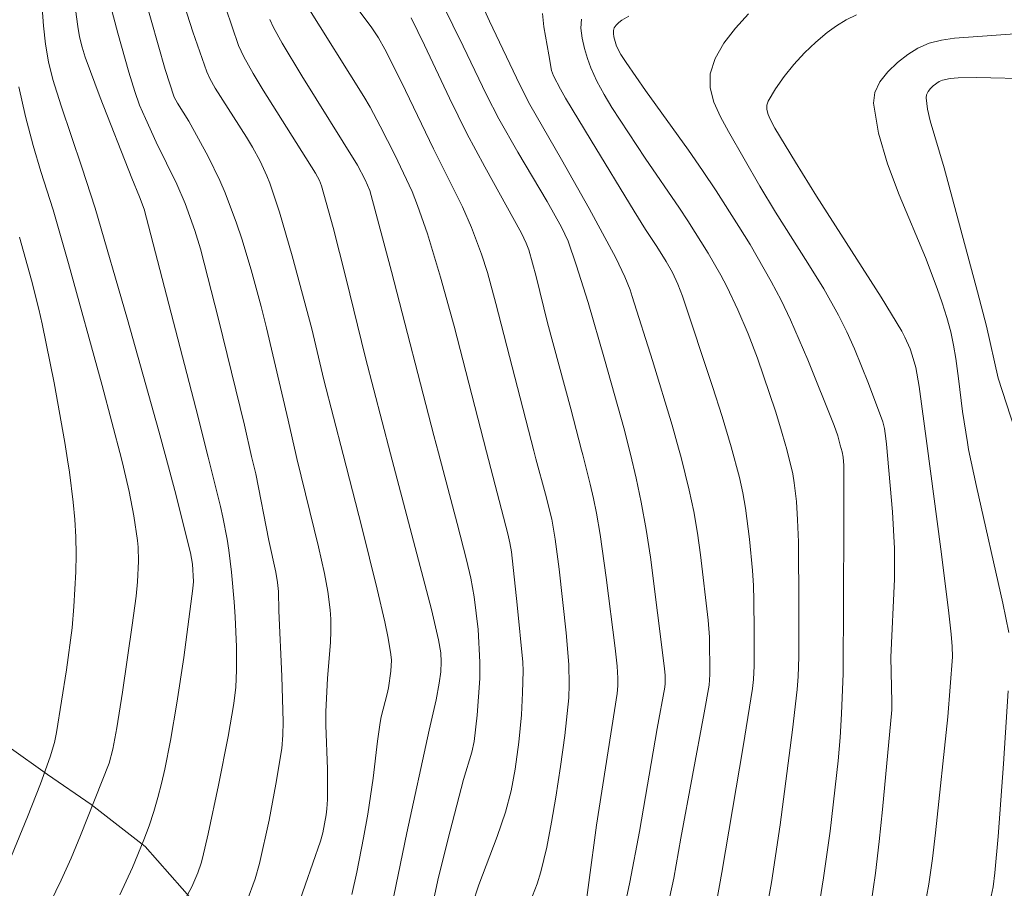
# Model space of a CAD drawing. Units: metres. Extents: x 284079 to 284594, y 1668800 to 1669367.
# Drawn here: x 284495 to 284537, y 1669152 to 1669189 of the extents above; entities that cross this region are included whole.
import ezdxf

# ---------------------------------------------------------------- set-up
doc = ezdxf.new("R2010")
doc.units = ezdxf.units.M
doc.header["$MEASUREMENT"] = 0
for name, color, linetype, lineweight, true_color in [('Curvas_Intermediarias', 7, 'Continuous', 9, 0x783c14), ('Curvas_Mestras', 7, 'Continuous', 20, 0x783c14), ('Vegetacao', 7, 'Orla8', 9, 0x00ff33)]:
    doc.layers.add(name, color=color, linetype=linetype, lineweight=lineweight, true_color=true_color)
doc.styles.get("Standard").update_dxf_attribs({"font": 'arial.ttf'})
doc.linetypes.add('Orla8', pattern='A,6,-0.5,["V",Standard,S=1,R=0,X=-0.5,Y=-1],-0.5,6,-0.5,["V",Standard,S=1,R=0,X=-0.5,Y=-1],-0.5', length=14)

msp = doc.modelspace()

# ---------------------------------------------------------------- linework, layer by layer
at = {"layer": 'Curvas_Intermediarias', "flags": 128}
for points, elevation in [([(284495.629, 1669192.495), (284495.921, 1669188.663), (284495.998, 1669187.893), (284496.129, 1669187.14), (284496.309, 1669186.4), (284496.658, 1669185.287), (284497.539, 1669182.691), (284498.1, 1669180.952), (284499.472, 1669176.251), (284500.79, 1669171.533), (284501.094, 1669170.392), (284501.461, 1669169.019), (284502.127, 1669166.379), (284502.211, 1669165.901), (284502.252, 1669165.174), (284502.232, 1669164.872), (284501.849, 1669161.962), (284501.555, 1669160.027), (284501.282, 1669158.453), (284501.041, 1669157.237), (284500.903, 1669156.633), (284500.748, 1669156.034), (284500.574, 1669155.442), (284500.376, 1669154.843), (284500.161, 1669154.247), (284499.681, 1669153.072), (284499.143, 1669151.927)], 128), ([(284501.479, 1669190.756), (284502.228, 1669188.419), (284502.811, 1669186.726), (284502.942, 1669186.44), (284503.171, 1669186.028), (284504.499, 1669183.955), (284504.748, 1669183.532), (284505.067, 1669182.938), (284505.357, 1669182.328), (284505.484, 1669182.017), (284505.887, 1669180.785), (284506.422, 1669178.936), (284507.255, 1669175.849), (284507.759, 1669173.7), (284508.577, 1669170.535), (284509.37, 1669167.47), (284510.021, 1669164.845), (284510.341, 1669163.465), (284510.479, 1669162.773), (284510.593, 1669162.08), (284510.614, 1669161.848), (284510.593, 1669161.377), (284510.488, 1669160.673), (284510.441, 1669160.426), (284510.19, 1669159.451), (284510.141, 1669159.204), (284510.034, 1669158.421), (284509.851, 1669156.848), (284509.616, 1669155.332), (284509.441, 1669154.324), (284509.155, 1669152.875), (284508.946, 1669151.932)], 124), ([(284520.429, 1669151.197), (284520.693, 1669152.462), (284521.101, 1669154.599), (284521.854, 1669158.95), (284522.177, 1669160.709), (284522.191, 1669160.864), (284522.186, 1669161.193), (284522.164, 1669161.491), (284521.564, 1669166.194), (284521.385, 1669167.365), (284521.177, 1669168.529), (284520.964, 1669169.545), (284520.724, 1669170.556), (284520.669, 1669170.767), (284520.463, 1669171.563), (284519.627, 1669174.569), (284518.925, 1669176.972), (284518.421, 1669178.563), (284518.082, 1669179.559), (284517.808, 1669180.156), (284517.199, 1669181.244), (284515.955, 1669183.332), (284515.153, 1669184.738), (284514.633, 1669185.751), (284513.654, 1669187.811), (284512.329, 1669190.516)], 118), ([(284497.125, 1669190.407), (284497.362, 1669188.636), (284497.439, 1669188.2), (284497.548, 1669187.77), (284497.683, 1669187.349), (284498.317, 1669185.635), (284499.643, 1669182.228), (284499.973, 1669181.441), (284500.163, 1669180.918), (284502.358, 1669172.505), (284502.876, 1669170.426), (284503.394, 1669168.342), (284503.498, 1669167.885), (284503.676, 1669166.964), (284503.75, 1669166.5), (284503.866, 1669165.571), (284503.978, 1669164.306), (284504.019, 1669163.672), (284504.069, 1669162.403), (284504.076, 1669161.416), (284504.039, 1669160.709), (284503.96, 1669160.005), (284503.719, 1669158.621), (284503.313, 1669156.556), (284502.869, 1669154.499), (284502.634, 1669153.475), (284502.579, 1669153.266), (284502.439, 1669152.855), (284502.18, 1669152.259), (284501.835, 1669151.613)], 127), ([(284498.625, 1669190.016), (284499.05, 1669188.356), (284499.523, 1669186.708), (284499.77, 1669185.889), (284499.976, 1669185.313), (284500.219, 1669184.749), (284500.683, 1669183.745), (284501.552, 1669181.974), (284501.902, 1669181.151), (284502.314, 1669180.014), (284502.543, 1669179.242), (284503.314, 1669176.266), (284504.404, 1669171.781), (284504.711, 1669170.461), (284504.883, 1669169.724), (284505.44, 1669166.903), (284505.73, 1669165.565), (284505.806, 1669165.126), (284505.84, 1669164.743), (284505.854, 1669163.926), (284505.98, 1669161.174), (284506.038, 1669159.235), (284506.031, 1669158.672), (284505.981, 1669158.115), (284505.739, 1669156.595), (284505.454, 1669155.08), (284505.048, 1669153.246), (284504.853, 1669152.597), (284504.506, 1669151.641)], 126), ([(284503.618, 1669189.412), (284504.16, 1669187.84), (284504.382, 1669187.356), (284504.771, 1669186.657), (284505.201, 1669185.948), (284507.416, 1669182.438), (284507.578, 1669182.127), (284507.664, 1669181.908), (284508.154, 1669180.14), (284508.691, 1669178.026), (284509.52, 1669174.63), (284510.583, 1669170.574), (284512.31, 1669163.988), (284512.613, 1669162.703), (284512.7, 1669162.15), (284512.719, 1669161.778), (284512.701, 1669161.353), (284512.641, 1669160.875), (284512.513, 1669160.163), (284512.206, 1669158.881), (284511.275, 1669154.541), (284510.721, 1669151.879)], 123), ([(284507.01, 1669189.568), (284509.448, 1669185.683), (284509.717, 1669185.223), (284510.148, 1669184.43), (284510.755, 1669183.219), (284511.491, 1669181.665), (284511.724, 1669181.077), (284512.136, 1669179.87), (284512.697, 1669178.039), (284513.266, 1669175.963), (284514.642, 1669170.652), (284515.538, 1669167.192), (284515.624, 1669166.808), (284515.688, 1669166.419), (284515.934, 1669164.177), (284516.175, 1669161.755), (284516.184, 1669161.399), (284516.161, 1669160.467), (284516.11, 1669159.538), (284515.998, 1669158.381), (284515.842, 1669157.23), (284515.673, 1669156.318), (284515.44, 1669155.421), (284515.081, 1669154.393), (284514.31, 1669152.349), (284514.044, 1669151.52)], 121), ([(284522.281, 1669151.399), (284522.545, 1669152.628), (284522.844, 1669154.314), (284523.833, 1669159.614), (284524.039, 1669160.786), (284524.071, 1669161.236), (284524.052, 1669162.813), (284523.998, 1669163.541), (284523.679, 1669166.304), (284523.548, 1669167.221), (284523.391, 1669168.133), (284523.201, 1669169.037), (284522.857, 1669170.415), (284522.749, 1669170.807), (284522.479, 1669171.786), (284521.654, 1669174.513), (284520.794, 1669177.227), (284520.7, 1669177.506), (284520.483, 1669178.055), (284520.102, 1669178.854), (284518.974, 1669180.945), (284517.808, 1669183.019), (284516.471, 1669185.342), (284516.046, 1669186.176), (284514.766, 1669188.871), (284514.486, 1669189.489)], 117), ([(284512.392, 1669151.682), (284512.585, 1669152.539), (284513.004, 1669154.245), (284513.67, 1669156.795), (284514.022, 1669157.95), (284514.12, 1669158.411), (284514.244, 1669159.515), (284514.352, 1669161.075), (284514.36, 1669161.754), (284514.279, 1669163.14), (284514.114, 1669164.518), (284513.968, 1669165.306), (284513.785, 1669166.089), (284513.398, 1669167.616), (284512.603, 1669170.613), (284512.409, 1669171.345), (284510.624, 1669178.279), (284509.703, 1669181.706), (284509.513, 1669182.153), (284509.189, 1669182.77), (284506.828, 1669186.552), (284506.001, 1669187.936), (284505.64, 1669188.593), (284505.483, 1669188.93)], 122), ([(284518.637, 1669150.022), (284519.285, 1669154.866), (284520.163, 1669160.432), (284520.192, 1669160.755), (284520.189, 1669161.08), (284520.155, 1669161.59), (284520.078, 1669162.353), (284519.698, 1669165.336), (284519.436, 1669167.151), (284519.282, 1669168.054), (284519.159, 1669168.675), (284519.019, 1669169.292), (284518.709, 1669170.521), (284518.655, 1669170.729), (284518.197, 1669172.474), (284517.217, 1669176.102), (284516.733, 1669178.071), (284516.425, 1669179.195), (284516.314, 1669179.481), (284516.114, 1669179.896), (284514.562, 1669182.706), (284513.805, 1669184.12), (284513.077, 1669185.606), (284512.022, 1669187.854), (284511.452, 1669189.012)], 119), ([(284517.008, 1669189.184), (284517.056, 1669188.62), (284517.272, 1669187.446), (284517.38, 1669186.776), (284517.473, 1669186.557), (284517.763, 1669185.993), (284517.98, 1669185.607), (284519.052, 1669183.816), (284520.873, 1669180.829), (284521.357, 1669180.052), (284521.835, 1669179.334), (284522.231, 1669178.702), (284522.491, 1669178.24), (284522.724, 1669177.748), (284522.919, 1669177.24), (284524.185, 1669173.421), (284524.591, 1669172.143), (284524.973, 1669170.86), (284525.322, 1669169.569), (284525.468, 1669168.925), (284525.585, 1669168.273), (284525.753, 1669166.955), (284525.871, 1669165.634), (284525.912, 1669164.997), (284525.937, 1669164.36), (284525.952, 1669163.081), (284525.95, 1669161.609), (284525.921, 1669161.026), (284525.876, 1669160.64), (284525.485, 1669158.189), (284524.586, 1669152.863), (284524.359, 1669151.616)], 116), ([(284528.728, 1669151.661), (284528.883, 1669152.643), (284529.151, 1669154.617), (284529.49, 1669157.586), (284529.578, 1669158.579), (284529.639, 1669159.574), (284529.705, 1669161.283), (284529.74, 1669167.541), (284529.733, 1669170.072), (284529.703, 1669170.426), (284529.659, 1669170.657), (284529.582, 1669170.938), (284529.476, 1669171.329), (284529.328, 1669171.77), (284528.216, 1669174.548), (284527.481, 1669176.234), (284527.081, 1669177.06), (284526.666, 1669177.854), (284525.774, 1669179.414), (284525.305, 1669180.181), (284524.338, 1669181.696), (284523.763, 1669182.556), (284523.171, 1669183.405), (284521.357, 1669185.929), (284520.531, 1669187.11), (284520.312, 1669187.45), (284520.134, 1669187.806), (284520.012, 1669188.208), (284519.997, 1669188.345), (284520.003, 1669188.472), (284520.037, 1669188.584), (284520.116, 1669188.701), (284520.225, 1669188.808), (284520.356, 1669188.906), (284520.649, 1669189.077)], 114), ([(284530.875, 1669151.487), (284531.068, 1669152.83), (284531.231, 1669154.178), (284531.372, 1669155.531), (284531.759, 1669159.75), (284531.763, 1669160.062), (284531.715, 1669161.968), (284531.872, 1669165.265), (284531.879, 1669166.571), (284531.798, 1669168.121), (284531.533, 1669170.976), (284531.511, 1669171.216), (284531.455, 1669171.644), (284531.39, 1669171.923), (284530.781, 1669173.538), (284530.186, 1669175.009), (284529.861, 1669175.73), (284529.508, 1669176.437), (284528.884, 1669177.547), (284528.219, 1669178.637), (284526.846, 1669180.795), (284526.181, 1669181.884), (284524.86, 1669184.199), (284524.519, 1669184.824), (284524.246, 1669185.446), (284524.087, 1669186.052), (284524.091, 1669186.631), (284524.302, 1669187.286), (284524.671, 1669187.934), (284525.154, 1669188.567), (284525.71, 1669189.176)], 113), ([(284533.133, 1669151.305), (284533.327, 1669152.376), (284533.484, 1669153.456), (284533.615, 1669154.541), (284534.125, 1669159.451), (284534.324, 1669161.983), (284534.318, 1669162.424), (284534.278, 1669162.937), (284534.165, 1669163.96), (284533.833, 1669166.543), (284533.243, 1669171.009), (284532.925, 1669173.415), (284532.771, 1669174.217), (284532.623, 1669174.745), (284532.532, 1669175.005), (284532.313, 1669175.509), (284532.182, 1669175.749), (284531.31, 1669177.193), (284528.585, 1669181.47), (284527.689, 1669182.901), (284526.825, 1669184.346), (284526.624, 1669184.721), (284526.541, 1669184.923), (284526.488, 1669185.124), (284526.481, 1669185.314), (284526.533, 1669185.485), (284526.846, 1669186.005), (284527.214, 1669186.524), (284527.628, 1669187.033), (284528.076, 1669187.521), (284528.548, 1669187.977), (284529.033, 1669188.391), (284529.419, 1669188.67), (284529.836, 1669188.92), (284530.276, 1669189.139)], 112), ([(284537.36, 1669188.362), (284534.418, 1669188.144), (284533.862, 1669188.064), (284533.338, 1669187.931), (284532.86, 1669187.723), (284532.435, 1669187.455), (284531.998, 1669187.117), (284531.593, 1669186.725), (284531.261, 1669186.296), (284531.046, 1669185.847), (284530.989, 1669185.394), (284531.196, 1669184.131), (284531.578, 1669182.838), (284532.076, 1669181.525), (284533.184, 1669178.877), (284533.677, 1669177.561), (284533.885, 1669176.952), (284534.085, 1669176.34), (284534.258, 1669175.722), (284534.376, 1669175.162), (284534.467, 1669174.596), (284534.586, 1669173.749), (284534.753, 1669172.353), (284534.959, 1669171.042), (284535.005, 1669170.748), (284535.336, 1669169.193), (284536.453, 1669164.255), (284536.714, 1669163.018)], 111), ([(284494.875, 1669186.084), (284495.16, 1669184.839), (284495.478, 1669183.602), (284495.799, 1669182.509), (284496.324, 1669180.882), (284496.968, 1669178.616), (284498.395, 1669173.454), (284499.206, 1669170.355), (284499.299, 1669170), (284499.537, 1669168.977), (284499.734, 1669167.943), (284499.885, 1669166.905), (284499.913, 1669166.617), (284499.932, 1669166.035), (284499.889, 1669165.163), (284499.826, 1669164.55), (284499.669, 1669163.326), (284499.253, 1669160.487), (284499.014, 1669158.981), (284498.849, 1669158.082), (284498.696, 1669157.492), (284497.484, 1669154.426), (284497.083, 1669153.476), (284496.663, 1669152.535), (284496.218, 1669151.607)], 129), ([(284536.675, 1669160.55), (284536.481, 1669157.465), (284536.252, 1669154.383), (284536.118, 1669152.845), (284536.041, 1669152.252), (284535.918, 1669151.665)], 111)]:
    msp.add_lwpolyline(points, dxfattribs=dict(at, elevation=elevation))
at = {"layer": 'Curvas_Mestras', "flags": 128}
for points, elevation in [([(284516.586, 1669151.885), (284516.771, 1669152.39), (284516.933, 1669152.9), (284517.189, 1669153.937), (284517.389, 1669154.99), (284517.563, 1669156.048), (284517.765, 1669157.353), (284517.942, 1669158.662), (284518.111, 1669160.254), (284518.135, 1669160.815), (284518.114, 1669161.657), (284518.004, 1669163.001), (284517.712, 1669165.685), (284517.541, 1669166.958), (284517.391, 1669167.805), (284517.124, 1669168.869), (284516.716, 1669170.352), (284516.629, 1669170.69), (284515.032, 1669176.929), (284514.672, 1669178.237), (284514.431, 1669179.006), (284514.001, 1669180.137), (284513.616, 1669181.008), (284512.391, 1669183.472), (284511.04, 1669186.282), (284510.346, 1669187.677), (284510.067, 1669188.157), (284509.757, 1669188.619), (284508.36, 1669190.507)], 120), ([(284506.648, 1669151.393), (284507.617, 1669154.197), (284507.72, 1669154.549), (284507.864, 1669155.299), (284507.895, 1669155.562), (284507.913, 1669155.949), (284507.91, 1669157.229), (284507.846, 1669159.1), (284507.84, 1669159.659), (284507.916, 1669161.082), (284508.039, 1669162.585), (284508.06, 1669163.085), (284508.057, 1669163.584), (284508.034, 1669163.971), (284507.932, 1669164.743), (284507.785, 1669165.511), (284507.539, 1669166.641), (284506.622, 1669170.366), (284506.592, 1669170.497), (284506.257, 1669171.99), (284505.338, 1669175.902), (284505.114, 1669176.796), (284504.689, 1669178.347), (284504.29, 1669179.666), (284504.073, 1669180.32), (284503.594, 1669181.608), (284503.37, 1669182.126), (284502.867, 1669183.139), (284502.059, 1669184.633), (284501.571, 1669185.398), (284501.444, 1669185.656), (284501.05, 1669186.826), (284500.166, 1669189.958)], 125), ([(284526.418, 1669150.979), (284526.684, 1669152.442), (284527.05, 1669154.88), (284527.568, 1669158.899), (284527.757, 1669160.605), (284527.801, 1669161.155), (284527.829, 1669161.982), (284527.839, 1669164.096), (284527.814, 1669166.853), (284527.782, 1669167.771), (284527.734, 1669168.558), (284527.642, 1669169.342), (284527.575, 1669169.73), (284527.292, 1669170.871), (284527.286, 1669170.894), (284527.076, 1669171.626), (284526.845, 1669172.378), (284526.347, 1669173.87), (284526.085, 1669174.61), (284525.693, 1669175.641), (284525.261, 1669176.656), (284524.786, 1669177.65), (284524.537, 1669178.125), (284524, 1669179.056), (284523.145, 1669180.424), (284522.795, 1669180.959), (284521.344, 1669183.065), (284519.937, 1669185.215), (284519.605, 1669185.763), (284519.304, 1669186.322), (284519.047, 1669186.895), (284518.903, 1669187.285), (284518.772, 1669187.707), (284518.673, 1669188.139), (284518.624, 1669188.562), (284518.643, 1669188.954)], 115), ([(284537.135, 1669171.083), (284536.252, 1669173.775), (284535.758, 1669175.965), (284535.385, 1669177.415), (284533.973, 1669182.659), (284533.378, 1669184.65), (284533.272, 1669185.14), (284533.216, 1669185.618), (284533.235, 1669185.754), (284533.299, 1669185.888), (284533.397, 1669186.014), (284533.516, 1669186.129), (284533.769, 1669186.307), (284533.911, 1669186.37), (284534.231, 1669186.442), (284534.571, 1669186.467), (284535.338, 1669186.478), (284537.748, 1669186.427)], 110), ([(284494.903, 1669179.73), (284495.41, 1669177.907), (284495.724, 1669176.687), (284495.859, 1669176.072), (284496.362, 1669173.565), (284496.818, 1669171.049), (284496.931, 1669170.312), (284497.012, 1669169.787), (284497.173, 1669168.523), (284497.239, 1669167.791), (284497.277, 1669167.055), (284497.289, 1669166.317), (284497.278, 1669165.579), (284497.202, 1669164.107), (284497.123, 1669163.216), (284496.893, 1669161.437), (284496.465, 1669158.779), (284496.38, 1669158.368), (284496.202, 1669157.763), (284495.789, 1669156.621), (284495.236, 1669155.217), (284494.339, 1669153.021)], 130)]:
    msp.add_lwpolyline(points, dxfattribs=dict(at, elevation=elevation))
at = {"layer": 'Vegetacao', "flags": 128}
msp.add_lwpolyline([(284117.539, 1669360.746), (284118.426, 1669359.431), (284119.368, 1669358.081), (284120.057, 1669356.96), (284120.507, 1669356.011), (284120.719, 1669355.138), (284120.701, 1669354.221), (284120.563, 1669353.495), (284119.964, 1669352.696), (284119.378, 1669352.555), (284118.642, 1669352.521), (284118.025, 1669352.546), (284117.504, 1669352.625), (284117.005, 1669352.739), (284116.039, 1669352.787), (284115.17, 1669352.551), (284114.807, 1669352.265), (284114.504, 1669351.673), (284114.507, 1669351.057), (284114.591, 1669350.48), (284114.788, 1669349.774), (284115.386, 1669348.535), (284116.513, 1669346.465), (284117.636, 1669344.602), (284118.322, 1669343.488), (284118.937, 1669342.571), (284120.116, 1669340.804), (284121.075, 1669339.057), (284121.823, 1669337.747), (284122.522, 1669336.522), (284123.339, 1669335.638), (284124.34, 1669334.862), (284125.132, 1669334.403), (284125.772, 1669334.215), (284126.408, 1669334.218), (284126.954, 1669334.422), (284127.482, 1669334.814), (284127.847, 1669335.242), (284128.228, 1669335.884), (284128.74, 1669337.151), (284129.198, 1669338.463), (284129.624, 1669339.389), (284130.327, 1669340.296), (284130.943, 1669340.226), (284131.343, 1669339.911), (284131.729, 1669339.426), (284132.323, 1669338.448), (284132.938, 1669337.434), (284133.533, 1669336.214), (284134.025, 1669335.203), (284134.324, 1669334.416), (284134.567, 1669333.723), (284135.496, 1669332.249), (284136.368, 1669330.771), (284136.987, 1669329.454), (284137.49, 1669328.449), (284138.403, 1669327.418), (284138.814, 1669326.984), (284139.994, 1669325.917), (284141.104, 1669324.915), (284141.904, 1669324.091), (284142.572, 1669323.412), (284143.567, 1669322.971), (284143.949, 1669323.549), (284143.828, 1669324.19), (284143.561, 1669324.926), (284143.188, 1669325.697), (284142.833, 1669326.399), (284142.54, 1669327.079), (284142.406, 1669327.664), (284142.447, 1669328.165), (284143.008, 1669328.718), (284143.524, 1669328.738), (284144.109, 1669328.623), (284144.757, 1669328.4), (284145.334, 1669328.148), (284146.193, 1669327.493), (284146.77, 1669326.665), (284147.744, 1669325.432), (284148.743, 1669324.31), (284149.562, 1669323.633), (284150.285, 1669323.297), (284150.81, 1669323.164), (284151.407, 1669322.958), (284152.426, 1669322.393), (284153.506, 1669321.707), (284154.225, 1669321.27), (284154.909, 1669320.623), (284155.072, 1669320.129), (284155.069, 1669319.421), (284154.946, 1669318.847), (284154.66, 1669318.116), (284154.27, 1669316.922), (284153.761, 1669315.443), (284153.355, 1669314.232), (284153.004, 1669313.145), (284152.9, 1669312.756), (284152.366, 1669311.2), (284151.68, 1669308.963), (284151.081, 1669307.11), (284150.714, 1669305.968), (284150.692, 1669305.909), (284150, 1669304.303), (284149.144, 1669301.761), (284148.537, 1669299.83), (284148.345, 1669299.262), (284148.068, 1669297.812), (284147.88, 1669296.289), (284147.836, 1669295.181), (284147.946, 1669294.443), (284148.172, 1669293.847), (284148.478, 1669293.32), (284149.16, 1669292.617), (284149.646, 1669292.205), (284150.688, 1669290.999), (284151.939, 1669289.422), (284152.893, 1669288.112), (284153.421, 1669287.27), (284154.243, 1669285.902), (284155.209, 1669284.036), (284155.952, 1669282.351), (284156.559, 1669281.185), (284157.099, 1669280.193), (284157.952, 1669279.09), (284159.157, 1669277.988), (284160.347, 1669277.205), (284161.266, 1669276.681), (284161.963, 1669276.321), (284162.783, 1669276.157), (284163.895, 1669276.115), (284164.848, 1669276.248), (284165.574, 1669276.518), (284166.148, 1669276.937), (284166.578, 1669277.459), (284166.845, 1669278.021), (284166.989, 1669278.516), (284167.06, 1669279.176), (284167.367, 1669280.422), (284167.828, 1669281.63), (284168.413, 1669282.695), (284169.14, 1669283.505), (284169.759, 1669284.116), (284170.301, 1669284.586), (284171.671, 1669285.012), (284173.585, 1669285.501), (284175.287, 1669285.851), (284176.435, 1669286.004), (284177.128, 1669286.066), (284179.086, 1669286.267), (284181.169, 1669286.704), (284182.631, 1669287.199), (284183.436, 1669287.631), (284183.927, 1669288.025), (284185.096, 1669289.297), (284186.275, 1669290.816), (284187.108, 1669292.135), (284187.884, 1669293.39), (284188.642, 1669294.283), (284189.452, 1669295.553), (284190.172, 1669296.631), (284190.825, 1669297.377), (284191.369, 1669297.844), (284191.855, 1669298.089), (284192.459, 1669298.239), (284193.453, 1669298.858), (284194.955, 1669299.919), (284196.256, 1669300.938), (284197.121, 1669301.597), (284197.655, 1669302.006), (284198.75, 1669302.347), (284200.554, 1669302.997), (284202.27, 1669303.693), (284203.559, 1669304.275), (284204.271, 1669304.591), (284205.512, 1669304.929), (284206.665, 1669305.324), (284207.407, 1669305.793), (284207.928, 1669306.518), (284208.059, 1669307.218), (284208.08, 1669307.706), (284208.033, 1669308.519), (284207.941, 1669309.375), (284207.791, 1669310.743), (284207.581, 1669312.158), (284207.387, 1669313.322), (284207.263, 1669314.165), (284207.122, 1669314.992), (284206.715, 1669316.885), (284206.185, 1669318.737), (284205.861, 1669320.093), (284205.685, 1669321.033), (284205.622, 1669321.497), (284205.509, 1669322.463), (284205.489, 1669323.732), (284205.658, 1669324.978), (284205.856, 1669326.128), (284206.001, 1669327.104), (284206.088, 1669328), (284206.12, 1669328.649), (284205.884, 1669329.393), (284205.416, 1669330.846), (284204.954, 1669332.315), (284204.706, 1669333.316), (284204.729, 1669333.989), (284205.085, 1669334.959), (284205.567, 1669335.474), (284206.375, 1669335.477), (284206.859, 1669335.386), (284207.47, 1669335.182), (284208.073, 1669334.906), (284208.638, 1669334.655), (284209.204, 1669334.414), (284209.795, 1669334.138), (284210.495, 1669333.797), (284211.164, 1669333.432), (284211.739, 1669333.118), (284212.959, 1669332.403), (284213.987, 1669331.894), (284214.676, 1669331.559), (284215.319, 1669331.213), (284215.719, 1669330.908), (284216.446, 1669330.377), (284217.664, 1669329.583), (284219.269, 1669328.139), (284220.886, 1669326.571), (284222.289, 1669325.257), (284224.068, 1669323.511), (284225.503, 1669322.194), (284226.251, 1669321.488), (284226.865, 1669320.678), (284228.204, 1669318.98), (284229.489, 1669317.419), (284230.516, 1669316.35), (284231.109, 1669315.752), (284231.53, 1669315.171), (284232.401, 1669313.902), (284233.117, 1669312.692), (284233.453, 1669311.843), (284233.612, 1669310.807), (284233.613, 1669310.321), (284233.318, 1669309.66), (284232.931, 1669308.978), (284232.451, 1669307.979), (284232.257, 1669307.029), (284232.358, 1669306.228), (284232.665, 1669305.596), (284233.258, 1669305.11), (284233.974, 1669304.738), (284234.756, 1669304.427), (284236.982, 1669304.024), (284240.181, 1669303.215), (284243.365, 1669302.474), (284245.911, 1669301.908), (284247.982, 1669301.493), (284249.399, 1669301.17), (284252.421, 1669300.273), (284255.332, 1669299.255), (284257.598, 1669298.309), (284259.322, 1669297.339), (284260.699, 1669296.297), (284261.831, 1669295.297), (284262.04, 1669294.862), (284262.938, 1669293.192), (284264.2, 1669291.209), (284265.752, 1669289.27), (284267.309, 1669287.613), (284268.835, 1669286.396), (284269.966, 1669285.561), (284270.717, 1669285.162), (284273.067, 1669283.55), (284275.775, 1669281.671), (284278.26, 1669279.856), (284280.44, 1669278.231), (284282.463, 1669276.801), (284283.839, 1669275.801), (284285.407, 1669275.109), (284287.634, 1669274.568), (284289.918, 1669274.401), (284291.92, 1669274.405), (284293.78, 1669274.466), (284295.908, 1669274.536), (284297.886, 1669274.739), (284299.568, 1669274.933), (284300.754, 1669275.119), (284302.741, 1669275.012), (284305.699, 1669275.065), (284308.693, 1669275.401), (284311.411, 1669275.943), (284313.677, 1669276.478), (284315.373, 1669276.907), (284316.565, 1669277.129), (284318.958, 1669277.495), (284321.944, 1669277.935), (284324.101, 1669278.129), (284325.658, 1669278.023), (284327.046, 1669277.74), (284328.441, 1669277.354), (284329.867, 1669276.858), (284331.227, 1669276.243), (284332.55, 1669275.606), (284333.701, 1669275.054), (284334.765, 1669274.431), (284335.428, 1669273.589), (284336.272, 1669272.283), (284336.775, 1669271.133), (284337.143, 1669270.172), (284337.413, 1669269.338), (284337.595, 1669268.572), (284337.754, 1669267.839), (284337.877, 1669267.043), (284338, 1669266.068), (284338.041, 1669265.221), (284338.148, 1669264.507), (284338.164, 1669262.791), (284338.122, 1669260.605), (284337.902, 1669258.606), (284337.526, 1669256.596), (284337.217, 1669254.691), (284336.973, 1669252.933), (284336.75, 1669251.444), (284335.9, 1669249.475), (284334.561, 1669247.244), (284333.243, 1669245.392), (284332.301, 1669243.889), (284331.803, 1669242.633), (284331.755, 1669241.798), (284332.033, 1669241.082), (284332.778, 1669240.277), (284333.849, 1669239.495), (284335.135, 1669238.823), (284336.635, 1669238.343), (284338.023, 1669238.073), (284339.262, 1669237.814), (284340.804, 1669237.804), (284342.725, 1669237.729), (284344.261, 1669237.395), (284345.42, 1669236.947), (284346.15, 1669236.196), (284346.674, 1669235.178), (284347.042, 1669234.134), (284347.188, 1669232.987), (284347.239, 1669231.761), (284347.245, 1669230.383), (284347.267, 1669228.853), (284347.349, 1669227.27), (284347.445, 1669225.839), (284347.569, 1669224.684), (284347.805, 1669222.706), (284347.799, 1669219.968), (284347.664, 1669217.726), (284347.618, 1669216.58), (284347.617, 1669215.803), (284347.442, 1669214.714), (284347.22, 1669213.932), (284346.949, 1669213.071), (284346.849, 1669212.376), (284346.891, 1669211.343), (284346.956, 1669210.33), (284346.99, 1669209.36), (284346.876, 1669208.456), (284346.466, 1669207.57), (284345.848, 1669206.753), (284345.036, 1669206.172), (284344.098, 1669205.746), (284343.151, 1669205.356), (284342.36, 1669205.103), (284341.739, 1669204.931), (284341.251, 1669204.723), (284340.793, 1669204.4), (284340.269, 1669203.977), (284339.109, 1669201.932), (284337.628, 1669198.91), (284336.263, 1669196.401), (284335.256, 1669194.858), (284334.684, 1669193.771), (284334.048, 1669192.205), (284332.561, 1669188.757), (284331.15, 1669185.136), (284330.001, 1669182.424), (284329.21, 1669180.58), (284328.813, 1669179.988), (284327.725, 1669178.372), (284326.659, 1669176.791), (284325.673, 1669175.548), (284324.901, 1669174.411), (284324.394, 1669173.481), (284324.117, 1669172.756), (284324.187, 1669171.917), (284324.326, 1669170.955), (284324.522, 1669170.172), (284324.852, 1669169.465), (284325.389, 1669168.703), (284325.881, 1669168.028), (284326.44, 1669167.355), (284327.015, 1669166.514), (284327.62, 1669165.418), (284327.728, 1669164.655), (284328.093, 1669162.726), (284328.31, 1669160.89), (284328.318, 1669159.403), (284328.287, 1669158.221), (284328.344, 1669157.117), (284328.409, 1669156.061), (284328.562, 1669155.085), (284328.646, 1669153.047), (284328.302, 1669150.825), (284327.955, 1669149.108), (284327.783, 1669147.885), (284327.789, 1669146.791), (284327.905, 1669145.753), (284328.252, 1669144.582), (284328.85, 1669143.438), (284329.648, 1669142.387), (284330.491, 1669141.389), (284330.848, 1669141.016), (284331.847, 1669139.791), (284333.048, 1669138.098), (284333.914, 1669136.727), (284334.349, 1669135.803), (284334.552, 1669135.082), (284334.607, 1669134.427), (284334.559, 1669133.792), (284334.392, 1669133.123), (284334.143, 1669132.451), (284333.836, 1669131.755), (284333.572, 1669131.224), (284333.542, 1669131.184), (284333.188, 1669130.524), (284332.802, 1669129.692), (284332.645, 1669129.113), (284332.579, 1669128.634), (284332.564, 1669128.128), (284332.594, 1669127.495), (284332.663, 1669126.798), (284332.727, 1669126.138), (284332.787, 1669125.58), (284332.346, 1669124.988), (284331.429, 1669124.482), (284330.362, 1669124.18), (284329.397, 1669124.015), (284328.577, 1669123.986), (284327.757, 1669124.071), (284326.954, 1669124.243), (284326.167, 1669124.492), (284325.386, 1669124.822), (284324.676, 1669125.238), (284324.049, 1669125.625), (284322.16, 1669125.728), (284320.155, 1669125.452), (284318.733, 1669124.922), (284317.885, 1669124.455), (284316.461, 1669123.37), (284315.255, 1669122.147), (284314.661, 1669121.108), (284314.485, 1669120.357), (284314.551, 1669119.771), (284314.82, 1669119.338), (284315.751, 1669119.383), (284316.773, 1669119.564), (284317.635, 1669119.755), (284318.236, 1669119.932), (284318.722, 1669120.109), (284319.512, 1669120.376), (284320.156, 1669120.569), (284321.711, 1669120.645), (284324.067, 1669120.758), (284326.124, 1669120.79), (284327.477, 1669120.773), (284328.064, 1669120.926), (284329.46, 1669121.285), (284330.716, 1669121.683), (284331.514, 1669121.953), (284332.554, 1669122.059), (284333.283, 1669121.815), (284334.237, 1669121.412), (284335.248, 1669121.091), (284336.214, 1669120.989), (284336.836, 1669121.034), (284337.976, 1669121.139), (284339.019, 1669121.084), (284340.075, 1669120.9), (284340.543, 1669120.671), (284340.931, 1669120.424), (284341.587, 1669119.516), (284342.216, 1669118.159), (284342.664, 1669116.784), (284343.117, 1669115.699), (284343.525, 1669115.041), (284344.274, 1669114.783), (284345.538, 1669114.798), (284346.866, 1669115.202), (284348.05, 1669115.779), (284349.07, 1669116.394), (284349.864, 1669116.911), (284350.501, 1669117.363), (284350.995, 1669117.682), (284352.301, 1669118.063), (284354.026, 1669118.655), (284355.592, 1669119.063), (284356.783, 1669119.258), (284357.771, 1669119.423), (284358.991, 1669119.635), (284360.809, 1669120.041), (284362.389, 1669120.535), (284363.559, 1669121.026), (284364.372, 1669121.81), (284365.212, 1669122.961), (284365.857, 1669124.026), (284366.823, 1669125.004), (284367.374, 1669125), (284368.08, 1669124.704), (284368.88, 1669124.162), (284369.614, 1669123.652), (284370.688, 1669123.251), (284372.477, 1669122.584), (284374.076, 1669122.125), (284375.095, 1669121.827), (284375.908, 1669121.512), (284377.246, 1669120.488), (284378.276, 1669119.294), (284378.961, 1669118.192), (284379.369, 1669117.358), (284379.624, 1669116.369), (284379.591, 1669114.512), (284379.332, 1669112.389), (284379.137, 1669110.824), (284379.15, 1669109.937), (284379.408, 1669107.606), (284379.791, 1669105.105), (284380.012, 1669103.45), (284380.392, 1669102.528), (284381.07, 1669101.209), (284381.712, 1669100.167), (284382.331, 1669099.492), (284383.004, 1669099.113), (284384.06, 1669098.928), (284384.392, 1669099.544), (284384.346, 1669100.629), (284384.183, 1669101.667), (284383.849, 1669102.636), (284383.618, 1669103.489), (284383.616, 1669104.323), (284383.862, 1669105.082), (284384.34, 1669105.73), (284384.968, 1669106.135), (284385.716, 1669106.276), (284386.533, 1669106.224), (284387.434, 1669106.026), (284388.173, 1669105.615), (284388.784, 1669105.024), (284389.463, 1669104.438), (284390.113, 1669104.041), (284390.75, 1669103.916), (284391.597, 1669104.24), (284392.169, 1669104.967), (284392.715, 1669105.876), (284393.213, 1669106.637), (284393.772, 1669107.104), (284394.442, 1669107.189), (284395.172, 1669106.922), (284395.914, 1669106.355), (284396.518, 1669105.385), (284396.961, 1669104.102), (284397.502, 1669102.645), (284397.912, 1669101.462), (284398.3, 1669100.679), (284398.689, 1669100.265), (284399.171, 1669100.144), (284399.664, 1669100.214), (284400.156, 1669100.497), (284400.641, 1669100.905), (284401.093, 1669101.495), (284401.428, 1669102.267), (284401.698, 1669103.161), (284402.134, 1669104.282), (284402.763, 1669105.737), (284403.419, 1669106.774), (284404.147, 1669107.422), (284404.937, 1669107.721), (284405.736, 1669107.756), (284406.445, 1669107.599), (284407.069, 1669107.122), (284407.566, 1669106.361), (284407.892, 1669105.444), (284408.003, 1669104.486), (284407.977, 1669103.52), (284407.861, 1669102.541), (284407.623, 1669101.564), (284407.441, 1669100.628), (284407.394, 1669099.855), (284407.643, 1669098.8), (284408.092, 1669097.343), (284408.591, 1669096.168), (284408.896, 1669095.427), (284409.194, 1669094.872), (284409.429, 1669094.248), (284410.012, 1669092.824), (284410.515, 1669091.461), (284410.826, 1669090.549), (284411.14, 1669089.723), (284411.624, 1669088.078), (284412.25, 1669086.103), (284412.74, 1669084.518), (284412.951, 1669083.601), (284413.275, 1669082.402), (284413.792, 1669080.563), (284414.299, 1669078.915), (284414.62, 1669077.713), (284414.724, 1669077.034), (284414.869, 1669075.676), (284414.764, 1669074.336), (284414.512, 1669073.313), (284414.124, 1669072.57), (284413.637, 1669072.056), (284413.029, 1669071.645), (284412.401, 1669071.316), (284411.467, 1669070.844), (284409.908, 1669070.539), (284407.662, 1669070.17), (284405.639, 1669069.969), (284404.379, 1669069.99), (284403.749, 1669069.987), (284402.725, 1669069.812), (284401.581, 1669069.448), (284400.77, 1669069.024), (284400.283, 1669068.515), (284400.115, 1669067.928), (284400.098, 1669067.231), (284400.122, 1669066.487), (284400.127, 1669065.692), (284400.128, 1669064.806), (284400.113, 1669063.944), (284400.08, 1669063.221), (284399.458, 1669061.738), (284398.534, 1669059.927), (284397.653, 1669058.565), (284396.902, 1669057.639), (284396.404, 1669057.026), (284395.5, 1669055.903), (284394.403, 1669054.255), (284393.46, 1669052.865), (284392.864, 1669051.949), (284392.34, 1669051.33), (284391.745, 1669050.165), (284391.328, 1669048.88), (284391.189, 1669047.598), (284391.212, 1669046.404), (284391.396, 1669045.318), (284391.668, 1669044.7), (284392.062, 1669043.362), (284392.054, 1669042.119), (284391.845, 1669041.168), (284391.451, 1669040.425), (284390.981, 1669039.815), (284390.626, 1669038.84), (284390.929, 1669038.399), (284391.438, 1669038.028), (284392.341, 1669037.736), (284392.978, 1669037.99), (284393.978, 1669038.476), (284395.023, 1669039.013), (284395.925, 1669039.546), (284396.684, 1669040.041), (284397.206, 1669040.431), (284397.662, 1669040.835), (284398.273, 1669041.659), (284398.65, 1669042.508), (284398.665, 1669043.315), (284398.363, 1669044.168), (284397.998, 1669044.987), (284397.693, 1669045.754), (284397.592, 1669046.419), (284397.775, 1669047.047), (284398.095, 1669047.619), (284398.668, 1669048.088), (284399.19, 1669048.006), (284399.724, 1669047.78), (284400.149, 1669047.442), (284400.527, 1669047.011), (284400.901, 1669046.599), (284401.536, 1669046.207), (284402.286, 1669046.35), (284402.866, 1669046.619), (284403.518, 1669046.654), (284403.87, 1669046.216), (284404.631, 1669045.177), (284405.267, 1669044.12), (284405.709, 1669043.353), (284406.112, 1669043.033), (284406.542, 1669042.942), (284407.014, 1669042.972), (284407.434, 1669043.111), (284408.187, 1669043.656), (284408.526, 1669044.1), (284408.855, 1669044.608), (284409.677, 1669045.73), (284410.768, 1669047.246), (284411.689, 1669048.615), (284412.281, 1669049.69), (284412.667, 1669050.403), (284413.013, 1669050.954), (284413.553, 1669052.352), (284413.868, 1669053.868), (284414.093, 1669055.227), (284414.132, 1669056.465), (284414.103, 1669057.604), (284414.081, 1669058.5), (284414.131, 1669059.892), (284414.364, 1669061.801), (284414.73, 1669063.589), (284415.092, 1669064.958), (284415.445, 1669065.82), (284416.003, 1669066.569), (284416.852, 1669067.398), (284417.963, 1669068.35), (284419.093, 1669069.211), (284419.937, 1669069.832), (284420.59, 1669070.222), (284421.446, 1669070.425), (284422.828, 1669070.611), (284424.13, 1669070.639), (284425.156, 1669070.483), (284425.814, 1669070.134), (284426.263, 1669069.628), (284426.518, 1669069.093), (284426.484, 1669068.509), (284426.121, 1669067.854), (284425.523, 1669067.247), (284424.735, 1669066.804), (284423.926, 1669066.548), (284423.096, 1669066.473), (284422.337, 1669066.5), (284421.34, 1669066.637), (284420.77, 1669066.615), (284420.14, 1669066.024), (284420.034, 1669065.497), (284420.075, 1669064.884), (284420.261, 1669064.339), (284420.507, 1669063.891), (284420.996, 1669063.498), (284421.662, 1669063.145), (284422.494, 1669062.889), (284423.354, 1669062.746), (284424.136, 1669062.652), (284424.74, 1669062.61), (284425.267, 1669062.589), (284426.141, 1669062.475), (284426.918, 1669062.331), (284428.007, 1669062.115), (284428.739, 1669061.825), (284429.201, 1669061.591), (284429.792, 1669061.348), (284430.716, 1669061.195), (284431.84, 1669060.992), (284432.713, 1669060.599), (284433.378, 1669059.991), (284433.914, 1669059.305), (284434.425, 1669058.723), (284434.805, 1669058.338), (284435.621, 1669057.864), (284436.904, 1669057.479), (284438.165, 1669057.309), (284439.248, 1669057.253), (284440.036, 1669057.242), (284440.623, 1669057.325), (284441.195, 1669057.907), (284441.695, 1669058.794), (284442.301, 1669058.984), (284443.487, 1669058.455), (284444.93, 1669057.545), (284446.06, 1669056.692), (284446.613, 1669056.182), (284447.376, 1669055.47), (284448.325, 1669054.373), (284448.878, 1669053.257), (284449.007, 1669052.119), (284448.816, 1669051.064), (284448.488, 1669050.184), (284448.219, 1669049.587), (284447.824, 1669048.974), (284447.093, 1669048.152), (284446.343, 1669047.535), (284445.58, 1669047.157), (284444.836, 1669046.968), (284444.126, 1669046.944), (284443.403, 1669047.043), (284442.735, 1669047.235), (284442.054, 1669047.566), (284441.388, 1669047.944), (284440.827, 1669048.352), (284440.366, 1669048.697), (284439.476, 1669049.091), (284437.65, 1669049.856), (284435.747, 1669050.577), (284434.355, 1669051.061), (284433.46, 1669051.368), (284432.96, 1669051.532), (284432.382, 1669051.512), (284431.219, 1669051.445), (284430.329, 1669051.3), (284429.737, 1669051.029), (284429.298, 1669050.671), (284428.798, 1669049.988), (284428.626, 1669049.386), (284428.488, 1669048.895), (284428.291, 1669048.157), (284428.035, 1669047.213), (284427.809, 1669046.415), (284427.611, 1669045.762), (284427.377, 1669045.028), (284427.113, 1669044.306), (284426.782, 1669043.601), (284426.399, 1669042.941), (284426, 1669042.381), (284425.697, 1669041.979), (284425.211, 1669041.403), (284424.918, 1669040.951), (284424.579, 1669040.49), (284423.76, 1669039.946), (284422.864, 1669039.754), (284422.069, 1669039.66), (284421.375, 1669039.195), (284420.235, 1669037.973), (284419.493, 1669036.9), (284419.226, 1669035.844), (284419.193, 1669034.868), (284419.233, 1669034.221), (284419.161, 1669033.594), (284419.075, 1669032.501), (284419.302, 1669031.049), (284419.744, 1669029.418), (284420.314, 1669027.7), (284420.898, 1669025.97), (284421.66, 1669024.254), (284423.381, 1669022.362), (284425.988, 1669019.654), (284428.394, 1669017.338), (284430.493, 1669015.495), (284431.99, 1669014.135), (284432.094, 1669013.949), (284432.795, 1669012.885), (284433.527, 1669011.662), (284433.924, 1669010.471), (284433.972, 1669009.151), (284433.768, 1669007.737), (284433.238, 1669006.095), (284432.775, 1669004.18), (284432.29, 1669002.352), (284431.841, 1669000.863), (284431.852, 1668999.75), (284432.53, 1668998.8), (284433.691, 1668998.179), (284434.776, 1668997.97), (284435.793, 1668998.115), (284436.668, 1668998.439), (284437.64, 1668998.916), (284438.589, 1668999.587), (284439.329, 1669000.47), (284440.054, 1669001.473), (284440.779, 1669002.556), (284441.652, 1669003.68), (284442.681, 1669004.744), (284443.533, 1669005.701), (284444.169, 1669006.53), (284444.546, 1669007.299), (284444.529, 1669008.125), (284444.118, 1669009.05), (284443.32, 1669009.959), (284442.427, 1669010.795), (284441.511, 1669011.451), (284440.812, 1669011.968), (284439.286, 1669013.154), (284437.737, 1669014.667), (284436.626, 1669016.162), (284435.709, 1669017.444), (284435.104, 1669018.688), (284434.878, 1669019.807), (284435.053, 1669020.767), (284435.512, 1669021.383), (284436.187, 1669021.819), (284437.293, 1669022.137), (284438.473, 1669022.336), (284439.579, 1669022.36), (284440.315, 1669022.344), (284441.513, 1669021.556), (284443.373, 1669020.164), (284445.078, 1669018.792), (284446.344, 1669017.731), (284447.244, 1669017.182), (284448.002, 1669016.959), (284448.73, 1669017.016), (284449.479, 1669017.186), (284449.723, 1669017.647), (284449.974, 1669018.088), (284450.44, 1669018.856), (284450.714, 1669019.331), (284451.091, 1669019.886), (284452.795, 1669021.213), (284455.056, 1669022.923), (284456.679, 1669024.03), (284457.694, 1669024.801), (284461.275, 1669027.25), (284464.957, 1669030.365), (284467.615, 1669033.343), (284469.362, 1669035.644), (284470.366, 1669037.488), (284472.695, 1669041.238), (284475.15, 1669045.061), (284476.881, 1669047.842), (284478.079, 1669049.674), (284479.574, 1669051.4), (284480.675, 1669053.238), (284481.065, 1669054.699), (284480.624, 1669055.704), (284479.494, 1669056.245), (284478.008, 1669056.305), (284476.539, 1669055.832), (284475.293, 1669055.267), (284474.313, 1669054.943), (284473.511, 1669054.992), (284472.76, 1669055.449), (284472.007, 1669056.239), (284471.358, 1669057.229), (284470.835, 1669058.253), (284470.275, 1669059.43), (284469.609, 1669061.1), (284469.038, 1669063.444), (284468.497, 1669065.921), (284468.098, 1669067.873), (284468.022, 1669068.392), (284467.856, 1669069.258), (284467.19, 1669071.195), (284466.166, 1669073.33), (284465.106, 1669075.378), (284463.949, 1669077.219), (284462.526, 1669078.846), (284461.178, 1669080.153), (284459.913, 1669081.12), (284457.135, 1669083.887), (284453.806, 1669087.159), (284451.221, 1669089.887), (284449.388, 1669091.918), (284446.403, 1669094.378), (284442.949, 1669097.349), (284440.328, 1669099.59), (284438.408, 1669101.074), (284437.068, 1669102.108), (284435.372, 1669103.007), (284432.449, 1669104.76), (284430.148, 1669106.783), (284428.798, 1669108.69), (284428.222, 1669110.334), (284428.04, 1669111.733), (284428.088, 1669113.099), (284428.388, 1669114.494), (284428.652, 1669115.842), (284428.79, 1669117.022), (284428.81, 1669117.922), (284428.651, 1669118.728), (284428.359, 1669119.6), (284428.06, 1669120.358), (284426.128, 1669123.262), (284423.756, 1669127.144), (284422.112, 1669130.456), (284421.177, 1669133.058), (284420.682, 1669134.749), (284420.158, 1669135.973), (284419.424, 1669138.276), (284419.136, 1669140.315), (284419.318, 1669141.602), (284419.702, 1669142.364), (284420.354, 1669142.966), (284421.415, 1669143.524), (284422.446, 1669143.855), (284423.307, 1669144.019), (284423.976, 1669143.876), (284425.24, 1669143.468), (284426.563, 1669142.994), (284427.842, 1669142.48), (284429.21, 1669141.859), (284430.527, 1669141.285), (284431.709, 1669140.764), (284433.152, 1669139.784), (284435.319, 1669137.907), (284437.278, 1669135.963), (284438.775, 1669134.337), (284439.96, 1669132.962), (284440.467, 1669132.244), (284441.98, 1669130.405), (284444.035, 1669128.321), (284446.008, 1669126.683), (284448.001, 1669125.813), (284450.156, 1669125.529), (284452.109, 1669125.491), (284453.453, 1669125.544), (284454.799, 1669124.996), (284456.205, 1669124.089), (284457.01, 1669123.093), (284457.273, 1669122.101), (284456.964, 1669121.127), (284456.224, 1669120.19), (284454.986, 1669119.311), (284453.421, 1669118.565), (284451.974, 1669118.018), (284450.586, 1669117.579), (284449.444, 1669117.107), (284448.502, 1669116.616), (284447.725, 1669115.606), (284447.942, 1669114.934), (284448.725, 1669113.891), (284449.857, 1669112.87), (284451.107, 1669111.969), (284452.476, 1669111.295), (284454.178, 1669110.803), (284456.013, 1669110.418), (284457.759, 1669110.179), (284459.237, 1669110.259), (284460.558, 1669110.798), (284461.832, 1669111.937), (284462.882, 1669113.674), (284463.671, 1669115.431), (284464.247, 1669116.913), (284464.741, 1669118.082), (284465.377, 1669119.031), (284466.209, 1669118.875), (284467.65, 1669118.868), (284469.038, 1669119.094), (284470.285, 1669119.406), (284471.48, 1669119.738), (284472.533, 1669120.223), (284473.363, 1669120.893), (284473.999, 1669121.762), (284474.257, 1669122.717), (284474.912, 1669124.939), (284475.506, 1669127.428), (284476.05, 1669129.523), (284476.788, 1669131.046), (284477.625, 1669132.07), (284478.484, 1669132.687), (284479.375, 1669133.064), (284480.14, 1669133.008), (284480.884, 1669132.451), (284481.563, 1669131.341), (284481.976, 1669129.91), (284482.232, 1669128.351), (284482.326, 1669126.659), (284482.398, 1669125.066), (284482.416, 1669123.693), (284481.996, 1669122.524), (284481.228, 1669120.921), (284480.349, 1669119.391), (284479.499, 1669117.968), (284478.768, 1669116.465), (284478.416, 1669114.81), (284478.71, 1669113.352), (284479.596, 1669112.296), (284480.534, 1669111.727), (284481.582, 1669111.445), (284482.748, 1669111.403), (284484.017, 1669111.629), (284485.345, 1669112.228), (284486.494, 1669113.12), (284487.367, 1669114.177), (284487.98, 1669115.372), (284488.444, 1669116.834), (284488.796, 1669118.555), (284489.11, 1669120.257), (284489.321, 1669121.731), (284489.504, 1669122.751), (284489.725, 1669123.379), (284490.043, 1669123.84), (284490.643, 1669124.449), (284491.75, 1669124.461), (284493.473, 1669124.482), (284495.225, 1669124.57), (284496.644, 1669124.716), (284498.024, 1669124.949), (284499.234, 1669125.281), (284500.072, 1669125.731), (284500.59, 1669126.293), (284500.952, 1669127.075), (284501.149, 1669128.162), (284501.242, 1669129.476), (284501.254, 1669130.715), (284501.258, 1669131.775), (284501.33, 1669132.562), (284502.188, 1669134.072), (284503.23, 1669135.923), (284504.117, 1669137.38), (284504.782, 1669138.636), (284505.335, 1669139.832), (284505.703, 1669141.1), (284505.826, 1669142.32), (284505.696, 1669143.62), (284505.321, 1669145.071), (284504.886, 1669146.535), (284504.504, 1669147.74), (284503.898, 1669149.064), (284502.294, 1669151.596), (284500.208, 1669153.96), (284497.923, 1669155.743), (284496.078, 1669157.014), (284494.47, 1669158.167), (284493.927, 1669158.611), (284491.777, 1669159.661), (284489.085, 1669161.036), (284486.756, 1669162.445), (284484.852, 1669163.676), (284483.385, 1669164.863), (284482.224, 1669165.884), (284481.873, 1669166.396), (284480.955, 1669167.932), (284479.612, 1669170.192), (284478.298, 1669172.546), (284477.297, 1669174.594), (284476.423, 1669176.37), (284475.729, 1669177.8), (284474.171, 1669179.879), (284472.493, 1669182.118), (284471.01, 1669183.878), (284469.804, 1669184.899), (284468.666, 1669185.647), (284467.625, 1669186.162), (284466.457, 1669186.604), (284465.068, 1669186.764), (284463.716, 1669186.825), (284462.735, 1669186.98), (284461.235, 1669187.04), (284459.207, 1669187.358), (284457.489, 1669187.943), (284456.255, 1669188.551), (284455.465, 1669189.281), (284454.958, 1669190.105), (284454.525, 1669190.943), (284453.988, 1669191.581), (284453.318, 1669192.257), (284452.417, 1669193.087), (284451.211, 1669194.081), (284449.968, 1669195.055), (284449.007, 1669196.098), (284448.246, 1669197.187), (284447.627, 1669198.231), (284447.185, 1669199.769), (284446.868, 1669201.487), (284446.707, 1669203.093), (284446.362, 1669204.531), (284445.861, 1669205.535), (284445.287, 1669206.259), (284444.751, 1669206.803), (284444.215, 1669207.161), (284443.583, 1669207.458), (284443.04, 1669207.662), (284442.572, 1669207.84), (284442.104, 1669208.018), (284441.613, 1669208.216), (284440.921, 1669208.526), (284440.082, 1669208.476), (284438.287, 1669207.854), (284436.671, 1669206.647), (284435.443, 1669205.056), (284434.652, 1669203.446), (284434.009, 1669202.343), (284433.365, 1669201.667), (284432.557, 1669201.297), (284431.599, 1669201.166), (284430.692, 1669201.268), (284429.904, 1669201.651), (284429.301, 1669202.362), (284428.815, 1669203.353), (284428.612, 1669204.412), (284428.534, 1669205.491), (284428.531, 1669206.518), (284428.083, 1669207.516), (284427.417, 1669209.266), (284427.063, 1669210.977), (284426.873, 1669212.396), (284427.048, 1669213.557), (284427.454, 1669214.552), (284428.083, 1669215.574), (284429.089, 1669216.752), (284430.2, 1669217.89), (284431.126, 1669218.74), (284431.711, 1669219.336), (284434.471, 1669220.375), (284437.751, 1669221.443), (284440.808, 1669222.363), (284443.169, 1669222.907), (284444.912, 1669223.534), (284446.21, 1669224.107), (284448.092, 1669225.781), (284449.653, 1669227.915), (284450.598, 1669230.065), (284451.157, 1669232.041), (284451.382, 1669233.928), (284451.443, 1669235.721), (284451.499, 1669237.188), (284451.296, 1669238.06), (284450.523, 1669240.796), (284449.645, 1669244.078), (284448.789, 1669247.314), (284447.935, 1669249.936), (284447.232, 1669251.733), (284446.902, 1669252.798), (284445.879, 1669254.653), (284444.537, 1669256.58), (284443.33, 1669258.161), (284441.974, 1669259.421), (284440.627, 1669260.435), (284438.998, 1669261.274), (284437.318, 1669261.854), (284435.832, 1669262.18), (284434.385, 1669261.647), (284431.129, 1669260.24), (284428.475, 1669258.535), (284426.696, 1669257.087), (284425.147, 1669255.86), (284423.479, 1669254.753), (284421.766, 1669253.806), (284420.223, 1669253.159), (284419.666, 1669253.19), (284417.994, 1669253.482), (284416.344, 1669253.875), (284414.85, 1669254.395), (284413.273, 1669255.214), (284411.57, 1669256.253), (284410.022, 1669257.3), (284408.749, 1669258.394), (284407.706, 1669259.562), (284407.378, 1669260.094), (284406.67, 1669260.737), (284405.761, 1669261.92), (284405.14, 1669263.457), (284404.72, 1669264.988), (284404.56, 1669266.367), (284404.645, 1669267.674), (284404.931, 1669269.095), (284405.284, 1669270.509), (284405.651, 1669272.044), (284406.166, 1669273.633), (284406.785, 1669275.355), (284407.36, 1669276.864), (284407.817, 1669278.093), (284408.311, 1669279.315), (284408.888, 1669280.357), (284411.035, 1669282.713), (284413.989, 1669285.959), (284416.647, 1669288.83), (284418.587, 1669291.158), (284419.935, 1669292.591), (284421.178, 1669294.103), (284422.894, 1669296.643), (284424.617, 1669299.204), (284426.06, 1669301.15), (284427.029, 1669302.48), (284427.866, 1669303.491), (284428.584, 1669304.1), (284429.267, 1669304.463), (284429.793, 1669304.632), (284430.491, 1669304.862), (284432.264, 1669305.716), (284434.059, 1669306.338), (284435.648, 1669306.705), (284436.866, 1669306.737), (284437.765, 1669306.494), (284438.457, 1669305.891), (284438.876, 1669304.919), (284439.169, 1669303.648), (284439.195, 1669302.348), (284439.191, 1669301.115), (284439.142, 1669299.948), (284439.005, 1669298.741), (284438.971, 1669297.574), (284439.019, 1669296.215), (284439.485, 1669294.364), (284440.321, 1669292.781), (284441.208, 1669291.699), (284442.168, 1669291.057), (284443.32, 1669290.775), (284444.679, 1669290.721), (284446.454, 1669290.842), (284448.154, 1669291.043), (284449.647, 1669291.15), (284451.251, 1669291.21), (284452.758, 1669291.304), (284454.274, 1669291.124), (284456.667, 1669290.628), (284458.733, 1669289.837), (284460.244, 1669288.944), (284461.382, 1669288.063), (284462.187, 1669287.16), (284462.472, 1669286.214), (284462.223, 1669285.12), (284461.432, 1669283.777), (284460.447, 1669282.499), (284459.455, 1669281.442), (284458.589, 1669280.512), (284457.945, 1669279.609), (284457.643, 1669278.708), (284457.653, 1669277.928), (284458.034, 1669277.216), (284458.882, 1669276.474), (284461.41, 1669275.698), (284465.841, 1669274.012), (284470.042, 1669272.171), (284473.047, 1669270.838), (284475.329, 1669269.881), (284478.762, 1669269.23), (284482.544, 1669268.96), (284486.056, 1669269.009), (284488.855, 1669269.335), (284490.934, 1669269.824), (284492.729, 1669270.472), (284494.67, 1669272.094), (284496.721, 1669274.456), (284498.452, 1669277.05), (284500.056, 1669279.57), (284501.201, 1669281.874), (284502.146, 1669283.918), (284502.758, 1669285.421), (284504.027, 1669288.386), (284505.361, 1669292.011), (284506.378, 1669295.135), (284506.965, 1669297.671), (284507.412, 1669299.732), (284507.72, 1669301.027), (284508.03, 1669304.554), (284508.017, 1669309.046), (284507.672, 1669312.824), (284507.048, 1669315.614), (284506.471, 1669317.525), (284506.201, 1669318.483), (284505.802, 1669320.288), (284505.43, 1669323.052), (284505.036, 1669325.823), (284504.941, 1669328.129), (284505.128, 1669330.276), (284505.426, 1669332.404), (284505.814, 1669334.425), (284506.247, 1669336.274), (284506.629, 1669337.875), (284507.025, 1669339.703), (284507.174, 1669342.083), (284506.9, 1669344.375), (284506.249, 1669346.258), (284505.412, 1669348.001), (284504.331, 1669349.563), (284503.05, 1669350.85), (284501.725, 1669351.884), (284500.318, 1669352.924), (284498.986, 1669354.111), (284497.006, 1669355.556), (284495.517, 1669356.855), (284494.778, 1669358.072), (284494.507, 1669359.417), (284494.222, 1669360.522), (284493.883, 1669361.281)], dxfattribs=at)

doc.saveas('drawing.dxf')
